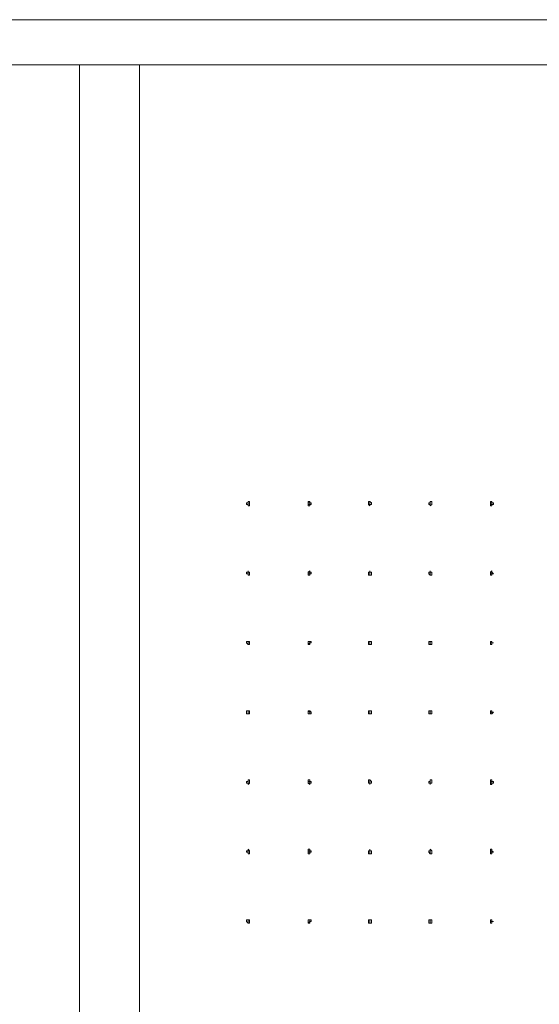
# Model space of a CAD drawing. Units: millimetres. Extents: x 9055 to 13512, y 0 to 3150.
# Drawn here: x 10214 to 10433, y 2155 to 2570 of the extents above; entities that cross this region are included whole.
import ezdxf

# ---------------------------------------------------------------- set-up
doc = ezdxf.new("R2010")
doc.units = ezdxf.units.MM
doc.header["$MEASUREMENT"] = 0
doc.layers.add('Чертеж и Рисунок_Ном._пера__1', color=7, linetype='Continuous', lineweight=13)

msp = doc.modelspace()

# ---------------------------------------------------------------- linework, layer by layer
at = {"layer": 'Чертеж и Рисунок_Ном._пера__1', "linetype": 'Continuous', "flags": 128}
for points in [[(10702.93, 2570.07), (9792.34, 2570.07), (9792.34, 2551.02)], [(10638.16, 1576.29), (10638.16, 2551.02), (9792.34, 2551.02)], [(10238.75, 1576.29), (10238.75, 2551.02)], [(10264.15, 1576.29), (10264.15, 2551.02)], [(10309.87, 2365.6), (10309.87, 2366.87), (10310.5, 2366.87), (10310.5, 2364.96), (10309.87, 2364.96), (10309.87, 2365.6), (10309.23, 2365.6), (10309.23, 2366.23), (10309.87, 2366.23), (10309.87, 2366.87)], [(10335.27, 2365.6), (10335.9, 2365.6), (10335.9, 2366.23), (10335.27, 2366.23), (10335.27, 2366.87)], [(10360.67, 2365.6), (10361.3, 2365.6), (10361.3, 2366.87), (10360.67, 2366.87)], [(10386.7, 2365.6), (10386.7, 2366.87), (10387.34, 2366.87), (10387.34, 2365.6), (10386.7, 2364.96), (10386.7, 2365.6), (10386.07, 2365.6), (10386.07, 2366.23), (10386.7, 2366.23), (10386.7, 2366.87)], [(10412.1, 2365.6), (10412.74, 2365.6), (10412.74, 2366.23), (10412.1, 2366.23), (10412.1, 2366.87)], [(10309.87, 2337.02), (10310.5, 2337.02), (10310.5, 2335.75), (10309.87, 2335.75), (10309.87, 2336.39), (10309.23, 2336.39), (10309.23, 2337.02), (10309.87, 2337.02), (10309.87, 2337.66)], [(10309.87, 2335.75), (10309.87, 2337.66)], [(10335.27, 2335.75), (10335.27, 2336.39), (10335.9, 2336.39), (10335.9, 2337.02), (10335.27, 2337.02)], [(10360.67, 2335.75), (10361.3, 2335.75), (10361.3, 2337.02), (10360.67, 2337.02)], [(10386.7, 2337.02), (10387.34, 2337.02), (10387.34, 2335.75), (10386.7, 2335.75), (10386.07, 2336.39), (10386.07, 2337.02), (10386.7, 2337.02), (10386.7, 2337.66)], [(10386.7, 2335.75), (10386.7, 2337.66)], [(10412.1, 2335.75), (10412.1, 2336.39), (10412.74, 2336.39), (10412.74, 2337.02), (10412.1, 2337.02)], [(10309.87, 2306.54), (10309.87, 2307.81), (10310.5, 2307.81), (10310.5, 2306.54), (10309.87, 2306.54), (10309.23, 2307.18), (10309.23, 2307.81), (10309.87, 2307.81)], [(10335.27, 2306.54), (10335.9, 2307.18), (10335.9, 2307.81), (10335.27, 2307.81)], [(10360.67, 2306.54), (10361.3, 2306.54), (10361.3, 2307.81), (10360.67, 2307.81)], [(10386.7, 2306.54), (10386.7, 2307.81), (10387.34, 2307.81), (10387.34, 2306.54), (10386.07, 2306.54), (10386.07, 2307.81), (10386.7, 2307.81)], [(10412.1, 2306.54), (10412.1, 2307.18), (10412.74, 2307.18), (10412.74, 2307.81), (10412.1, 2307.81)], [(10309.87, 2277.33), (10309.87, 2278.6), (10310.5, 2278.6), (10310.5, 2277.33), (10309.23, 2277.33), (10309.23, 2278.6), (10309.87, 2278.6)], [(10335.27, 2277.33), (10335.9, 2277.33), (10335.9, 2277.97), (10335.27, 2278.6)], [(10360.67, 2277.33), (10361.3, 2277.33), (10361.3, 2278.6), (10360.67, 2278.6)], [(10386.7, 2277.33), (10386.7, 2278.6), (10387.34, 2278.6), (10387.34, 2277.33), (10386.07, 2277.33), (10386.07, 2278.6), (10386.7, 2278.6)], [(10412.1, 2277.33), (10412.74, 2277.33), (10412.74, 2277.97), (10412.1, 2277.97), (10412.1, 2278.6)], [(10309.87, 2248.12), (10309.87, 2249.39), (10310.5, 2249.39), (10310.5, 2248.12), (10309.87, 2247.49), (10309.87, 2248.12), (10309.23, 2248.12), (10309.23, 2248.76), (10309.87, 2248.76), (10309.87, 2249.39)], [(10335.27, 2248.12), (10335.9, 2248.12), (10335.9, 2248.76), (10335.27, 2248.76), (10335.27, 2249.39)], [(10360.67, 2248.12), (10361.3, 2248.12), (10361.3, 2249.39), (10360.67, 2249.39)], [(10386.7, 2248.12), (10386.7, 2249.39), (10387.34, 2249.39), (10387.34, 2248.12), (10386.7, 2248.12), (10386.7, 2247.49), (10386.7, 2248.12), (10386.07, 2248.12), (10386.07, 2248.76), (10386.7, 2248.76), (10386.7, 2249.39)], [(10412.1, 2248.12), (10412.74, 2248.12), (10412.74, 2248.76), (10412.1, 2248.76), (10412.1, 2249.39)], [(10309.87, 2218.28), (10309.87, 2219.55)], [(10335.27, 2218.28), (10335.27, 2218.91), (10335.9, 2218.91), (10335.9, 2219.55), (10335.27, 2219.55)], [(10360.67, 2218.28), (10361.3, 2218.28), (10361.3, 2219.55), (10360.67, 2219.55)], [(10386.7, 2218.28), (10386.7, 2219.55)], [(10412.1, 2218.28), (10412.1, 2218.91), (10412.74, 2218.91), (10412.74, 2219.55), (10412.1, 2219.55)], [(10309.87, 2189.07), (10309.87, 2190.34), (10310.5, 2190.34), (10310.5, 2189.07), (10309.87, 2189.07), (10309.23, 2189.7), (10309.23, 2190.34), (10309.87, 2190.34)], [(10335.27, 2189.07), (10335.9, 2189.7), (10335.9, 2190.34), (10335.27, 2190.34)], [(10360.67, 2189.07), (10361.3, 2189.07), (10361.3, 2190.34), (10360.67, 2190.34)], [(10386.7, 2189.07), (10386.7, 2190.34), (10387.34, 2190.34), (10387.34, 2189.07), (10386.07, 2189.07), (10386.07, 2190.34), (10386.7, 2190.34)], [(10412.1, 2189.07), (10412.1, 2189.7), (10412.74, 2189.7), (10412.74, 2190.34), (10412.1, 2190.34)]]:
    msp.add_lwpolyline(points, dxfattribs=at)
for points in [[(10335.9, 2366.87), (10335.9, 2366.23), (10336.54, 2366.23), (10336.54, 2365.6), (10335.9, 2365.6), (10335.9, 2364.96), (10335.27, 2364.96), (10335.27, 2366.87)], [(10361.3, 2366.87), (10361.94, 2366.23), (10361.94, 2365.6), (10361.3, 2365.6), (10361.3, 2364.96), (10360.67, 2365.6), (10360.67, 2366.87)], [(10412.74, 2366.87), (10412.74, 2366.23), (10413.37, 2366.23), (10413.37, 2365.6), (10412.74, 2365.6), (10412.74, 2364.96), (10412.1, 2364.96), (10412.1, 2366.87)], [(10335.9, 2337.66), (10335.9, 2337.02), (10336.54, 2337.02), (10336.54, 2336.39), (10335.9, 2336.39), (10335.9, 2335.75), (10335.27, 2335.75), (10335.27, 2337.02)], [(10361.3, 2337.66), (10361.3, 2337.02), (10361.94, 2337.02), (10361.94, 2335.75), (10360.67, 2335.75), (10360.67, 2337.02), (10361.3, 2337.02)], [(10412.74, 2337.66), (10412.74, 2337.02), (10413.37, 2336.39), (10412.74, 2336.39), (10412.74, 2335.75), (10412.1, 2335.75), (10412.1, 2337.02)], [(10335.9, 2307.81), (10336.54, 2307.81), (10336.54, 2307.18), (10335.9, 2307.18), (10335.9, 2306.54), (10335.27, 2306.54), (10335.27, 2307.81)], [(10361.3, 2307.81), (10361.94, 2307.81), (10361.94, 2306.54), (10360.67, 2306.54), (10360.67, 2307.81)], [(10412.74, 2307.81), (10412.74, 2307.18), (10413.37, 2307.18), (10412.74, 2307.18), (10412.74, 2306.54), (10412.1, 2306.54), (10412.1, 2307.81)], [(10335.9, 2278.6), (10336.54, 2277.97), (10336.54, 2277.33), (10335.27, 2277.33), (10335.27, 2278.6)], [(10361.3, 2278.6), (10361.94, 2278.6), (10361.94, 2277.33), (10360.67, 2277.33), (10360.67, 2278.6)], [(10412.74, 2278.6), (10412.74, 2277.97), (10413.37, 2277.97), (10412.74, 2277.33), (10412.1, 2277.33), (10412.1, 2278.6)], [(10335.9, 2249.39), (10335.9, 2248.76), (10336.54, 2248.76), (10336.54, 2248.12), (10335.9, 2248.12), (10335.9, 2247.49), (10335.27, 2248.12), (10335.27, 2249.39)], [(10361.3, 2249.39), (10361.94, 2248.76), (10361.94, 2248.12), (10361.3, 2248.12), (10361.3, 2247.49), (10361.3, 2248.12), (10360.67, 2248.12), (10360.67, 2249.39)], [(10412.74, 2249.39), (10412.74, 2248.76), (10413.37, 2248.76), (10413.37, 2248.12), (10412.74, 2248.12), (10412.74, 2247.49), (10412.1, 2247.49), (10412.1, 2249.39)], [(10309.87, 2220.18), (10310.5, 2219.55), (10310.5, 2218.28), (10309.87, 2218.28), (10309.87, 2218.91), (10309.23, 2218.91), (10309.23, 2219.55), (10309.87, 2219.55)], [(10335.9, 2220.18), (10335.9, 2219.55), (10336.54, 2219.55), (10336.54, 2218.91), (10335.9, 2218.91), (10335.9, 2218.28), (10335.27, 2218.28), (10335.27, 2220.18)], [(10361.3, 2220.18), (10361.3, 2219.55), (10361.94, 2219.55), (10361.94, 2218.28), (10360.67, 2218.28), (10360.67, 2219.55), (10361.3, 2219.55)], [(10386.7, 2220.18), (10387.34, 2219.55), (10387.34, 2218.28), (10386.7, 2218.28), (10386.07, 2218.91), (10386.07, 2219.55), (10386.7, 2219.55)], [(10412.74, 2220.18), (10412.74, 2219.55), (10413.37, 2218.91), (10412.74, 2218.91), (10412.74, 2218.28), (10412.1, 2218.28), (10412.1, 2220.18)], [(10335.9, 2190.34), (10336.54, 2190.34), (10336.54, 2189.7), (10335.9, 2189.7), (10335.9, 2189.07), (10335.27, 2189.07), (10335.27, 2190.34)], [(10361.3, 2190.34), (10361.94, 2190.34), (10361.94, 2189.07), (10360.67, 2189.07), (10360.67, 2190.34)], [(10412.74, 2190.34), (10412.74, 2189.7), (10413.37, 2189.7), (10412.74, 2189.7), (10412.74, 2189.07), (10412.1, 2189.07), (10412.1, 2190.34)]]:
    msp.add_lwpolyline(points, close=True, dxfattribs=at)

doc.saveas('drawing.dxf')
